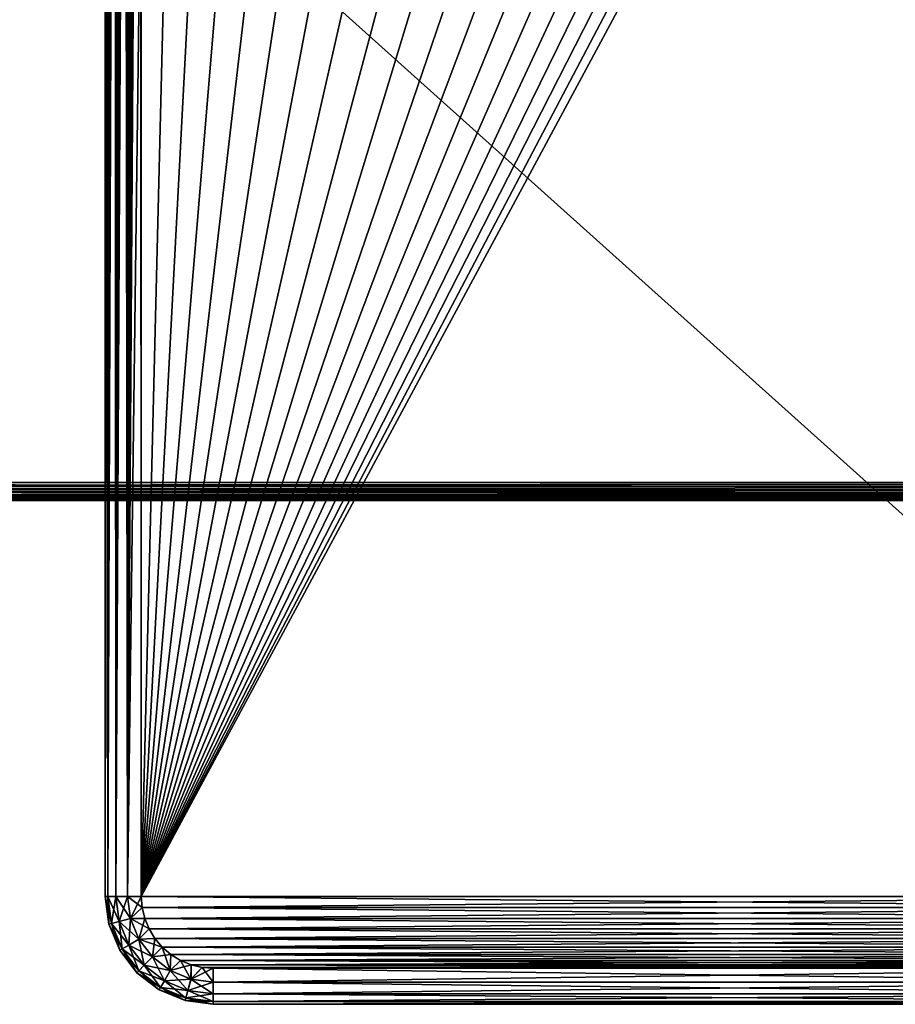
# Model space of a CAD drawing. Units: millimetres. Extents: x -60 to 60, y -80 to 124.
# Drawn here: x -20 to 4, y -80 to -53 of the extents above; entities that cross this region are included whole.
import ezdxf

# ---------------------------------------------------------------- set-up
doc = ezdxf.new("R2010")
doc.units = ezdxf.units.MM
doc.header["$LTSCALE"] = 65.185185
for name, color, linetype in [('122', 7, 'CONTINUOUS'), ('124', 7, 'CONTINUOUS'), ('125', 7, 'CONTINUOUS'), ('126', 7, 'CONTINUOUS'), ('138', 7, 'CONTINUOUS'), ('139', 7, 'CONTINUOUS'), ('140', 7, 'CONTINUOUS'), ('39', 7, 'CONTINUOUS'), ('40', 7, 'CONTINUOUS'), ('42', 7, 'CONTINUOUS'), ('51', 7, 'CONTINUOUS'), ('77', 7, 'CONTINUOUS'), ('78', 7, 'CONTINUOUS'), ('79', 7, 'CONTINUOUS'), ('81', 7, 'CONTINUOUS')]:
    doc.layers.add(name, color=color, linetype=linetype)

msp = doc.modelspace()

# ---------------------------------------------------------------- linework, layer by layer
at = {"layer": '122', "color": 7, "linetype": 'CONTINUOUS', "true_color": 0xaaaaaa}
for points in [[(-17.5, -77, 111.1), (-17.5, -77, 110.1), (-17.398, -77.776, 110.1), (-17.5, -77, 111.1)], [(-17.398, -77.776, 111.1), (-17.5, -77, 111.1), (-17.398, -77.776, 110.1), (-17.398, -77.776, 111.1)], [(-17.098, -78.5, 111.1), (-17.398, -77.776, 111.1), (-17.098, -78.5, 110.1), (-17.098, -78.5, 111.1)], [(-17.098, -78.5, 110.1), (-17.398, -77.776, 111.1), (-17.398, -77.776, 110.1), (-17.098, -78.5, 110.1)], [(-16.621, -79.121, 111.1), (-17.098, -78.5, 111.1), (-16.621, -79.121, 110.1), (-16.621, -79.121, 111.1)], [(-16.621, -79.121, 110.1), (-17.098, -78.5, 111.1), (-17.098, -78.5, 110.1), (-16.621, -79.121, 110.1)], [(-16, -79.598, 111.1), (-16.621, -79.121, 111.1), (-16, -79.598, 110.1), (-16, -79.598, 111.1)], [(-16, -79.598, 110.1), (-16.621, -79.121, 111.1), (-16.621, -79.121, 110.1), (-16, -79.598, 110.1)], [(-15.276, -79.898, 111.1), (-16, -79.598, 111.1), (-15.276, -79.898, 110.1), (-15.276, -79.898, 111.1)], [(-15.276, -79.898, 110.1), (-16, -79.598, 111.1), (-16, -79.598, 110.1), (-15.276, -79.898, 110.1)], [(-14.5, -80, 110.1), (-14.5, -80, 111.1), (-15.276, -79.898, 111.1), (-14.5, -80, 110.1)], [(-14.5, -80, 110.1), (-15.276, -79.898, 111.1), (-15.276, -79.898, 110.1), (-14.5, -80, 110.1)]]:
    msp.add_3dface(points, dxfattribs=at)
at = {"layer": '124', "color": 7, "linetype": 'CONTINUOUS', "true_color": 0xaaaaaa}
for points in [[(-17.5, -77, 110.1), (-17.5, -15.069, 110.1), (-17.497, -15.079, 110.019), (-17.5, -77, 110.1)], [(-17.486, -15.113, 109.932), (-17.5, -77, 110.1), (-17.497, -15.079, 110.019), (-17.486, -15.113, 109.932)], [(-17.465, -15.178, 109.838), (-17.5, -77, 110.1), (-17.486, -15.113, 109.932), (-17.465, -15.178, 109.838)], [(-17.432, -15.281, 109.737), (-17.5, -77, 110.1), (-17.465, -15.178, 109.838), (-17.432, -15.281, 109.737)], [(-17.5, -77, 110.1), (-17.432, -15.281, 109.737), (-17.424, -77, 109.717), (-17.5, -77, 110.1)], [(-17.432, -15.281, 109.737), (-17.384, -15.428, 109.632), (-17.424, -77, 109.717), (-17.432, -15.281, 109.737)], [(-17.384, -15.428, 109.632), (-17.319, -15.623, 109.526), (-17.424, -77, 109.717), (-17.384, -15.428, 109.632)], [(-17.319, -15.623, 109.526), (-17.278, -15.742, 109.472), (-17.424, -77, 109.717), (-17.319, -15.623, 109.526)], [(-17.278, -15.742, 109.472), (-17.232, -15.877, 109.419), (-17.424, -77, 109.717), (-17.278, -15.742, 109.472)], [(-17.424, -77, 109.717), (-17.232, -15.877, 109.419), (-17.207, -77, 109.393), (-17.424, -77, 109.717)], [(-17.232, -15.877, 109.419), (-17.179, -16.029, 109.366), (-17.207, -77, 109.393), (-17.232, -15.877, 109.419)], [(-17.179, -16.029, 109.366), (-17.118, -16.2, 109.314), (-17.207, -77, 109.393), (-17.179, -16.029, 109.366)], [(-17.118, -16.2, 109.314), (-17.048, -16.392, 109.264), (-17.207, -77, 109.393), (-17.118, -16.2, 109.314)], [(-17.048, -16.392, 109.264), (-16.968, -16.608, 109.216), (-17.207, -77, 109.393), (-17.048, -16.392, 109.264)], [(-17.207, -77, 109.393), (-16.968, -16.608, 109.216), (-16.882, -77, 109.176), (-17.207, -77, 109.393)], [(-16.968, -16.608, 109.216), (-16.875, -16.852, 109.173), (-16.882, -77, 109.176), (-16.968, -16.608, 109.216)], [(-16.875, -16.852, 109.173), (-16.767, -17.127, 109.136), (-16.882, -77, 109.176), (-16.875, -16.852, 109.173)], [(-16.767, -17.127, 109.136), (-16.686, -17.328, 109.117), (-16.882, -77, 109.176), (-16.767, -17.127, 109.136)], [(-16.686, -17.328, 109.117), (-16.597, -17.543, 109.105), (-16.882, -77, 109.176), (-16.686, -17.328, 109.117)], [(-16.597, -17.543, 109.105), (-16.5, -17.771, 109.1), (-16.882, -77, 109.176), (-16.597, -17.543, 109.105)], [(-16.5, -17.771, 109.1), (-16.5, -47.386, 109.1), (-16.882, -77, 109.176), (-16.5, -17.771, 109.1)], [(-16.5, -47.386, 109.1), (-16.5, -77, 109.1), (-16.882, -77, 109.176), (-16.5, -47.386, 109.1)]]:
    msp.add_3dface(points, dxfattribs=at)
at = {"layer": '125', "color": 7, "linetype": 'CONTINUOUS', "true_color": 0xaaaaaa}
for points in [[(-17.398, -77.776, 110.1), (-17.5, -77, 110.1), (-17.324, -77.757, 109.717), (-17.398, -77.776, 110.1)], [(-17.5, -77, 110.1), (-17.424, -77, 109.717), (-17.324, -77.757, 109.717), (-17.5, -77, 110.1)], [(-17.424, -77, 109.717), (-17.207, -77, 109.393), (-17.115, -77.701, 109.393), (-17.424, -77, 109.717)], [(-17.424, -77, 109.717), (-17.115, -77.701, 109.393), (-17.324, -77.757, 109.717), (-17.424, -77, 109.717)], [(-17.207, -77, 109.393), (-16.882, -77, 109.176), (-16.801, -77.616, 109.176), (-17.207, -77, 109.393)], [(-17.207, -77, 109.393), (-16.801, -77.616, 109.176), (-17.115, -77.701, 109.393), (-17.207, -77, 109.393)], [(-16.5, -77, 109.1), (-16.476, -77.309, 109.1), (-16.882, -77, 109.176), (-16.5, -77, 109.1)], [(-16.882, -77, 109.176), (-16.476, -77.309, 109.1), (-16.801, -77.616, 109.176), (-16.882, -77, 109.176)], [(-16.476, -77.309, 109.1), (-16.403, -77.614, 109.1), (-16.801, -77.616, 109.176), (-16.476, -77.309, 109.1)], [(-17.115, -77.701, 109.393), (-16.844, -78.353, 109.393), (-17.324, -77.757, 109.717), (-17.115, -77.701, 109.393)], [(-16.801, -77.616, 109.176), (-16.563, -78.191, 109.176), (-17.115, -77.701, 109.393), (-16.801, -77.616, 109.176)], [(-17.115, -77.701, 109.393), (-16.563, -78.191, 109.176), (-16.844, -78.353, 109.393), (-17.115, -77.701, 109.393)], [(-16.403, -77.614, 109.1), (-16.283, -77.906, 109.1), (-16.801, -77.616, 109.176), (-16.403, -77.614, 109.1)], [(-16.801, -77.616, 109.176), (-16.283, -77.906, 109.1), (-16.563, -78.191, 109.176), (-16.801, -77.616, 109.176)], [(-17.398, -77.776, 110.1), (-17.324, -77.757, 109.717), (-17.032, -78.462, 109.717), (-17.398, -77.776, 110.1)], [(-17.098, -78.5, 110.1), (-17.398, -77.776, 110.1), (-17.032, -78.462, 109.717), (-17.098, -78.5, 110.1)], [(-17.324, -77.757, 109.717), (-16.844, -78.353, 109.393), (-17.032, -78.462, 109.717), (-17.324, -77.757, 109.717)], [(-16.283, -77.906, 109.1), (-16.119, -78.175, 109.1), (-16.563, -78.191, 109.176), (-16.283, -77.906, 109.1)], [(-16.563, -78.191, 109.176), (-16.184, -78.684, 109.176), (-16.844, -78.353, 109.393), (-16.563, -78.191, 109.176)], [(-16.119, -78.175, 109.1), (-15.914, -78.414, 109.1), (-16.563, -78.191, 109.176), (-16.119, -78.175, 109.1)], [(-16.563, -78.191, 109.176), (-15.914, -78.414, 109.1), (-16.184, -78.684, 109.176), (-16.563, -78.191, 109.176)], [(-17.098, -78.5, 110.1), (-17.032, -78.462, 109.717), (-16.567, -79.067, 109.717), (-17.098, -78.5, 110.1)], [(-16.621, -79.121, 110.1), (-17.098, -78.5, 110.1), (-16.567, -79.067, 109.717), (-16.621, -79.121, 110.1)], [(-16.844, -78.353, 109.393), (-16.414, -78.914, 109.393), (-17.032, -78.462, 109.717), (-16.844, -78.353, 109.393)], [(-17.032, -78.462, 109.717), (-16.414, -78.914, 109.393), (-16.567, -79.067, 109.717), (-17.032, -78.462, 109.717)], [(-16.844, -78.353, 109.393), (-16.184, -78.684, 109.176), (-16.414, -78.914, 109.393), (-16.844, -78.353, 109.393)], [(-15.914, -78.414, 109.1), (-15.675, -78.619, 109.1), (-16.184, -78.684, 109.176), (-15.914, -78.414, 109.1)], [(-16.184, -78.684, 109.176), (-15.691, -79.063, 109.176), (-16.414, -78.914, 109.393), (-16.184, -78.684, 109.176)], [(-16.184, -78.684, 109.176), (-15.675, -78.619, 109.1), (-15.691, -79.063, 109.176), (-16.184, -78.684, 109.176)], [(-15.675, -78.619, 109.1), (-15.406, -78.783, 109.1), (-15.691, -79.063, 109.176), (-15.675, -78.619, 109.1)], [(-15.406, -78.783, 109.1), (-15.114, -78.903, 109.1), (-15.691, -79.063, 109.176), (-15.406, -78.783, 109.1)], [(-16.621, -79.121, 110.1), (-16.567, -79.067, 109.717), (-15.962, -79.532, 109.717), (-16.621, -79.121, 110.1)], [(-16.414, -78.914, 109.393), (-15.853, -79.344, 109.393), (-16.567, -79.067, 109.717), (-16.414, -78.914, 109.393)], [(-16.567, -79.067, 109.717), (-15.853, -79.344, 109.393), (-15.962, -79.532, 109.717), (-16.567, -79.067, 109.717)], [(-16.414, -78.914, 109.393), (-15.691, -79.063, 109.176), (-15.853, -79.344, 109.393), (-16.414, -78.914, 109.393)], [(-15.691, -79.063, 109.176), (-15.116, -79.301, 109.176), (-15.853, -79.344, 109.393), (-15.691, -79.063, 109.176)], [(-15.691, -79.063, 109.176), (-15.114, -78.903, 109.1), (-15.116, -79.301, 109.176), (-15.691, -79.063, 109.176)], [(-15.114, -78.903, 109.1), (-14.809, -78.976, 109.1), (-15.116, -79.301, 109.176), (-15.114, -78.903, 109.1)], [(-14.809, -78.976, 109.1), (-14.5, -79, 109.1), (-15.116, -79.301, 109.176), (-14.809, -78.976, 109.1)], [(-15.116, -79.301, 109.176), (-14.5, -79, 109.1), (-14.5, -79.382, 109.176), (-15.116, -79.301, 109.176)], [(-16, -79.598, 110.1), (-16.621, -79.121, 110.1), (-15.962, -79.532, 109.717), (-16, -79.598, 110.1)], [(-15.853, -79.344, 109.393), (-15.201, -79.615, 109.393), (-15.962, -79.532, 109.717), (-15.853, -79.344, 109.393)], [(-15.853, -79.344, 109.393), (-15.116, -79.301, 109.176), (-15.201, -79.615, 109.393), (-15.853, -79.344, 109.393)], [(-15.116, -79.301, 109.176), (-14.5, -79.382, 109.176), (-15.201, -79.615, 109.393), (-15.116, -79.301, 109.176)], [(-16, -79.598, 110.1), (-15.962, -79.532, 109.717), (-15.257, -79.824, 109.717), (-16, -79.598, 110.1)], [(-15.276, -79.898, 110.1), (-16, -79.598, 110.1), (-15.257, -79.824, 109.717), (-15.276, -79.898, 110.1)], [(-15.962, -79.532, 109.717), (-15.201, -79.615, 109.393), (-15.257, -79.824, 109.717), (-15.962, -79.532, 109.717)], [(-15.201, -79.615, 109.393), (-14.5, -79.707, 109.393), (-15.257, -79.824, 109.717), (-15.201, -79.615, 109.393)], [(-15.201, -79.615, 109.393), (-14.5, -79.382, 109.176), (-14.5, -79.707, 109.393), (-15.201, -79.615, 109.393)], [(-15.276, -79.898, 110.1), (-15.257, -79.824, 109.717), (-14.5, -79.924, 109.717), (-15.276, -79.898, 110.1)], [(-15.257, -79.824, 109.717), (-14.5, -79.707, 109.393), (-14.5, -79.924, 109.717), (-15.257, -79.824, 109.717)], [(-14.5, -80, 110.1), (-15.276, -79.898, 110.1), (-14.5, -79.924, 109.717), (-14.5, -80, 110.1)]]:
    msp.add_3dface(points, dxfattribs=at)
at = {"layer": '126', "color": 7, "linetype": 'CONTINUOUS', "true_color": 0xaaaaaa}
for points in [[(-14.5, -79, 109.1), (14.5, -79, 109.1), (14.5, -79.383, 109.176), (-14.5, -79, 109.1)], [(-14.5, -79.382, 109.176), (-14.5, -79, 109.1), (14.5, -79.383, 109.176), (-14.5, -79.382, 109.176)], [(-14.5, -79.707, 109.393), (-14.5, -79.382, 109.176), (14.5, -79.383, 109.176), (-14.5, -79.707, 109.393)], [(14.5, -79.707, 109.393), (-14.5, -79.707, 109.393), (14.5, -79.383, 109.176), (14.5, -79.707, 109.393)], [(-14.5, -79.924, 109.717), (-14.5, -79.707, 109.393), (14.5, -79.707, 109.393), (-14.5, -79.924, 109.717)], [(14.5, -79.924, 109.718), (-14.5, -79.924, 109.717), (14.5, -79.707, 109.393), (14.5, -79.924, 109.718)], [(14.5, -80, 110.1), (-14.5, -80, 110.1), (-14.5, -79.924, 109.717), (14.5, -80, 110.1)], [(14.5, -80, 110.1), (-14.5, -79.924, 109.717), (14.5, -79.924, 109.718), (14.5, -80, 110.1)]]:
    msp.add_3dface(points, dxfattribs=at)
at = {"layer": '138', "color": 7, "linetype": 'CONTINUOUS', "true_color": 0xaaaaaa}
for points in [[(-17.5, -15.646, 111.1), (-17.5, -77, 111.1), (-17.424, -77, 111.482), (-17.5, -15.646, 111.1)], [(-17.425, -15.65, 111.479), (-17.5, -15.646, 111.1), (-17.424, -77, 111.482), (-17.425, -15.65, 111.479)], [(-17.213, -15.653, 111.801), (-17.425, -15.65, 111.479), (-17.424, -77, 111.482), (-17.213, -15.653, 111.801)], [(-17.207, -77, 111.807), (-17.213, -15.653, 111.801), (-17.424, -77, 111.482), (-17.207, -77, 111.807)], [(-16.894, -15.655, 112.019), (-17.213, -15.653, 111.801), (-17.207, -77, 111.807), (-16.894, -15.655, 112.019)], [(-16.883, -77, 112.024), (-16.894, -15.655, 112.019), (-17.207, -77, 111.807), (-16.883, -77, 112.024)], [(-16.516, -15.654, 112.1), (-16.894, -15.655, 112.019), (-16.883, -77, 112.024), (-16.516, -15.654, 112.1)], [(-16.5, -77, 112.1), (-16.516, -15.654, 112.1), (-16.883, -77, 112.024), (-16.5, -77, 112.1)], [(-16.508, -15.656, 112.1), (-16.516, -15.654, 112.1), (-16.5, -77, 112.1), (-16.508, -15.656, 112.1)], [(-16.5, -15.662, 112.1), (-16.508, -15.656, 112.1), (-16.5, -77, 112.1), (-16.5, -15.662, 112.1)]]:
    msp.add_3dface(points, dxfattribs=at)
at = {"layer": '139', "color": 7, "linetype": 'CONTINUOUS', "true_color": 0xaaaaaa}
for points in [[(-17.5, -77, 111.1), (-17.398, -77.776, 111.1), (-17.424, -77, 111.482), (-17.5, -77, 111.1)], [(-17.424, -77, 111.482), (-17.398, -77.776, 111.1), (-17.325, -77.757, 111.482), (-17.424, -77, 111.482)], [(-17.207, -77, 111.807), (-17.424, -77, 111.482), (-17.325, -77.757, 111.482), (-17.207, -77, 111.807)], [(-17.207, -77, 111.807), (-17.325, -77.757, 111.482), (-17.115, -77.701, 111.807), (-17.207, -77, 111.807)], [(-16.883, -77, 112.024), (-17.207, -77, 111.807), (-17.115, -77.701, 111.807), (-16.883, -77, 112.024)], [(-16.883, -77, 112.024), (-17.115, -77.701, 111.807), (-16.801, -77.617, 112.024), (-16.883, -77, 112.024)], [(-16.5, -77, 112.1), (-16.883, -77, 112.024), (-16.801, -77.617, 112.024), (-16.5, -77, 112.1)], [(-16.476, -77.309, 112.1), (-16.5, -77, 112.1), (-16.801, -77.617, 112.024), (-16.476, -77.309, 112.1)], [(-16.403, -77.614, 112.1), (-16.476, -77.309, 112.1), (-16.801, -77.617, 112.024), (-16.403, -77.614, 112.1)], [(-17.325, -77.757, 111.482), (-17.032, -78.462, 111.482), (-17.115, -77.701, 111.807), (-17.325, -77.757, 111.482)], [(-17.115, -77.701, 111.807), (-16.845, -78.354, 111.807), (-16.801, -77.617, 112.024), (-17.115, -77.701, 111.807)], [(-17.115, -77.701, 111.807), (-17.032, -78.462, 111.482), (-16.845, -78.354, 111.807), (-17.115, -77.701, 111.807)], [(-16.801, -77.617, 112.024), (-16.845, -78.354, 111.807), (-16.563, -78.191, 112.024), (-16.801, -77.617, 112.024)], [(-16.403, -77.614, 112.1), (-16.801, -77.617, 112.024), (-16.563, -78.191, 112.024), (-16.403, -77.614, 112.1)], [(-16.283, -77.906, 112.1), (-16.403, -77.614, 112.1), (-16.563, -78.191, 112.024), (-16.283, -77.906, 112.1)], [(-17.398, -77.776, 111.1), (-17.098, -78.5, 111.1), (-17.325, -77.757, 111.482), (-17.398, -77.776, 111.1)], [(-17.325, -77.757, 111.482), (-17.098, -78.5, 111.1), (-17.032, -78.462, 111.482), (-17.325, -77.757, 111.482)], [(-16.119, -78.175, 112.1), (-16.283, -77.906, 112.1), (-16.563, -78.191, 112.024), (-16.119, -78.175, 112.1)], [(-16.845, -78.354, 111.807), (-16.414, -78.914, 111.807), (-16.563, -78.191, 112.024), (-16.845, -78.354, 111.807)], [(-16.119, -78.175, 112.1), (-16.563, -78.191, 112.024), (-16.185, -78.685, 112.024), (-16.119, -78.175, 112.1)], [(-16.563, -78.191, 112.024), (-16.414, -78.914, 111.807), (-16.185, -78.685, 112.024), (-16.563, -78.191, 112.024)], [(-15.914, -78.414, 112.1), (-16.119, -78.175, 112.1), (-16.185, -78.685, 112.024), (-15.914, -78.414, 112.1)], [(-17.098, -78.5, 111.1), (-16.621, -79.121, 111.1), (-17.032, -78.462, 111.482), (-17.098, -78.5, 111.1)], [(-17.032, -78.462, 111.482), (-16.568, -79.068, 111.482), (-16.845, -78.354, 111.807), (-17.032, -78.462, 111.482)], [(-17.032, -78.462, 111.482), (-16.621, -79.121, 111.1), (-16.568, -79.068, 111.482), (-17.032, -78.462, 111.482)], [(-16.845, -78.354, 111.807), (-16.568, -79.068, 111.482), (-16.414, -78.914, 111.807), (-16.845, -78.354, 111.807)], [(-15.914, -78.414, 112.1), (-16.185, -78.685, 112.024), (-15.691, -79.063, 112.024), (-15.914, -78.414, 112.1)], [(-15.675, -78.619, 112.1), (-15.914, -78.414, 112.1), (-15.691, -79.063, 112.024), (-15.675, -78.619, 112.1)], [(-16.414, -78.914, 111.807), (-15.854, -79.345, 111.807), (-16.185, -78.685, 112.024), (-16.414, -78.914, 111.807)], [(-16.185, -78.685, 112.024), (-15.854, -79.345, 111.807), (-15.691, -79.063, 112.024), (-16.185, -78.685, 112.024)], [(-15.406, -78.783, 112.1), (-15.675, -78.619, 112.1), (-15.691, -79.063, 112.024), (-15.406, -78.783, 112.1)], [(-15.406, -78.783, 112.1), (-15.691, -79.063, 112.024), (-15.117, -79.301, 112.024), (-15.406, -78.783, 112.1)], [(-15.114, -78.903, 112.1), (-15.406, -78.783, 112.1), (-15.117, -79.301, 112.024), (-15.114, -78.903, 112.1)], [(-16.621, -79.121, 111.1), (-16, -79.598, 111.1), (-16.568, -79.068, 111.482), (-16.621, -79.121, 111.1)], [(-16.568, -79.068, 111.482), (-15.962, -79.532, 111.482), (-16.414, -78.914, 111.807), (-16.568, -79.068, 111.482)], [(-16.568, -79.068, 111.482), (-16, -79.598, 111.1), (-15.962, -79.532, 111.482), (-16.568, -79.068, 111.482)], [(-16.414, -78.914, 111.807), (-15.962, -79.532, 111.482), (-15.854, -79.345, 111.807), (-16.414, -78.914, 111.807)], [(-15.854, -79.345, 111.807), (-15.201, -79.615, 111.807), (-15.691, -79.063, 112.024), (-15.854, -79.345, 111.807)], [(-15.691, -79.063, 112.024), (-15.201, -79.615, 111.807), (-15.117, -79.301, 112.024), (-15.691, -79.063, 112.024)], [(-14.809, -78.976, 112.1), (-15.114, -78.903, 112.1), (-15.117, -79.301, 112.024), (-14.809, -78.976, 112.1)], [(-14.809, -78.976, 112.1), (-15.117, -79.301, 112.024), (-14.5, -79.383, 112.024), (-14.809, -78.976, 112.1)], [(-14.5, -79, 112.1), (-14.809, -78.976, 112.1), (-14.5, -79.383, 112.024), (-14.5, -79, 112.1)], [(-15.962, -79.532, 111.482), (-15.257, -79.825, 111.482), (-15.854, -79.345, 111.807), (-15.962, -79.532, 111.482)], [(-15.854, -79.345, 111.807), (-15.257, -79.825, 111.482), (-15.201, -79.615, 111.807), (-15.854, -79.345, 111.807)], [(-15.201, -79.615, 111.807), (-14.5, -79.707, 111.807), (-15.117, -79.301, 112.024), (-15.201, -79.615, 111.807)], [(-15.117, -79.301, 112.024), (-14.5, -79.707, 111.807), (-14.5, -79.383, 112.024), (-15.117, -79.301, 112.024)], [(-16, -79.598, 111.1), (-15.276, -79.898, 111.1), (-15.962, -79.532, 111.482), (-16, -79.598, 111.1)], [(-15.962, -79.532, 111.482), (-15.276, -79.898, 111.1), (-15.257, -79.825, 111.482), (-15.962, -79.532, 111.482)], [(-15.257, -79.825, 111.482), (-14.5, -79.924, 111.482), (-15.201, -79.615, 111.807), (-15.257, -79.825, 111.482)], [(-15.201, -79.615, 111.807), (-14.5, -79.924, 111.482), (-14.5, -79.707, 111.807), (-15.201, -79.615, 111.807)], [(-15.276, -79.898, 111.1), (-14.5, -80, 111.1), (-15.257, -79.825, 111.482), (-15.276, -79.898, 111.1)], [(-15.257, -79.825, 111.482), (-14.5, -80, 111.1), (-14.5, -79.924, 111.482), (-15.257, -79.825, 111.482)]]:
    msp.add_3dface(points, dxfattribs=at)
at = {"layer": '140', "color": 7, "linetype": 'CONTINUOUS', "true_color": 0xaaaaaa}
for points in [[(14.5, -79, 112.1), (-14.5, -79, 112.1), (-14.5, -79.383, 112.024), (14.5, -79, 112.1)], [(14.5, -79, 112.1), (-14.5, -79.383, 112.024), (14.5, -79.382, 112.024), (14.5, -79, 112.1)], [(14.5, -79.382, 112.024), (-14.5, -79.383, 112.024), (14.5, -79.707, 111.807), (14.5, -79.382, 112.024)], [(-14.5, -79.383, 112.024), (-14.5, -79.707, 111.807), (14.5, -79.707, 111.807), (-14.5, -79.383, 112.024)], [(-14.5, -79.707, 111.807), (-14.5, -79.924, 111.482), (14.5, -79.924, 111.483), (-14.5, -79.707, 111.807)], [(14.5, -79.707, 111.807), (-14.5, -79.707, 111.807), (14.5, -79.924, 111.483), (14.5, -79.707, 111.807)], [(-14.5, -80, 111.1), (14.5, -80, 111.1), (14.5, -79.924, 111.483), (-14.5, -80, 111.1)], [(-14.5, -79.924, 111.482), (-14.5, -80, 111.1), (14.5, -79.924, 111.483), (-14.5, -79.924, 111.482)]]:
    msp.add_3dface(points, dxfattribs=at)
at = {"layer": '39', "color": 7, "linetype": 'CONTINUOUS', "true_color": 0xaaaaaa}
for points in [[(-60, -65.5, 57.5), (-60, 29, 57.5), (-17.159, -14.398, 57.5), (-60, -65.5, 57.5)], [(-14.398, -17.159, 57.5), (-60, -65.5, 57.5), (-17.159, -14.398, 57.5), (-14.398, -17.159, 57.5)], [(-11.2, -19.399, 57.5), (-60, -65.5, 57.5), (-14.398, -17.159, 57.5), (-11.2, -19.399, 57.5)], [(60, -65.5, 57.5), (-60, -65.5, 57.5), (-11.2, -19.399, 57.5), (60, -65.5, 57.5)], [(-7.661, -21.049, 57.5), (60, -65.5, 57.5), (-11.2, -19.399, 57.5), (-7.661, -21.049, 57.5)], [(-3.89, -22.06, 57.5), (60, -65.5, 57.5), (-7.661, -21.049, 57.5), (-3.89, -22.06, 57.5)], [(7.661, -21.049, 57.5), (60, -65.5, 57.5), (3.89, -22.06, 57.5), (7.661, -21.049, 57.5)], [(0, -22.4, 57.5), (60, -65.5, 57.5), (-3.89, -22.06, 57.5), (0, -22.4, 57.5)], [(3.89, -22.06, 57.5), (60, -65.5, 57.5), (0, -22.4, 57.5), (3.89, -22.06, 57.5)], [(-60, -65.5, 57.5), (60, -65.5, 57.5), (59.962, -65.691, 57.5), (-60, -65.5, 57.5)], [(-59.962, -65.691, 57.5), (-60, -65.5, 57.5), (59.962, -65.691, 57.5), (-59.962, -65.691, 57.5)], [(-59.854, -65.854, 57.5), (-59.962, -65.691, 57.5), (59.854, -65.854, 57.5), (-59.854, -65.854, 57.5)], [(59.854, -65.854, 57.5), (-59.962, -65.691, 57.5), (59.962, -65.691, 57.5), (59.854, -65.854, 57.5)], [(59.691, -65.962, 57.5), (0, -66, 57.5), (-59.854, -65.854, 57.5), (59.691, -65.962, 57.5)], [(59.691, -65.962, 57.5), (-59.854, -65.854, 57.5), (59.854, -65.854, 57.5), (59.691, -65.962, 57.5)], [(-59.691, -65.962, 57.5), (-59.854, -65.854, 57.5), (0, -66, 57.5), (-59.691, -65.962, 57.5)], [(-59.5, -66, 57.5), (-59.691, -65.962, 57.5), (0, -66, 57.5), (-59.5, -66, 57.5)], [(59.5, -66, 57.5), (0, -66, 57.5), (59.691, -65.962, 57.5), (59.5, -66, 57.5)]]:
    msp.add_3dface(points, dxfattribs=at)
at = {"layer": '40', "color": 7, "linetype": 'CONTINUOUS', "true_color": 0xaaaaaa}
for points in [[(-59.5, -65.5, 65.5), (-8.424, 72.057, 65.5), (-59.5, 123.5, 65.5), (-59.5, -65.5, 65.5)], [(-9.116, 70.081, 65.5), (-8.424, 72.057, 65.5), (-59.5, -65.5, 65.5), (-9.116, 70.081, 65.5)], [(-9.35, 68, 65.5), (-9.116, 70.081, 65.5), (-59.5, -65.5, 65.5), (-9.35, 68, 65.5)], [(-9.116, 65.919, 65.5), (-9.35, 68, 65.5), (-59.5, -65.5, 65.5), (-9.116, 65.919, 65.5)], [(-8.424, 63.943, 65.5), (-9.116, 65.919, 65.5), (-59.5, -65.5, 65.5), (-8.424, 63.943, 65.5)], [(-7.31, 62.17, 65.5), (-8.424, 63.943, 65.5), (-59.5, -65.5, 65.5), (-7.31, 62.17, 65.5)], [(-5.83, 60.69, 65.5), (-7.31, 62.17, 65.5), (-59.5, -65.5, 65.5), (-5.83, 60.69, 65.5)], [(-4.057, 59.576, 65.5), (-5.83, 60.69, 65.5), (-59.5, -65.5, 65.5), (-4.057, 59.576, 65.5)], [(-2.081, 58.884, 65.5), (-4.057, 59.576, 65.5), (-59.5, -65.5, 65.5), (-2.081, 58.884, 65.5)], [(0, 58.65, 65.5), (-2.081, 58.884, 65.5), (-59.5, -65.5, 65.5), (0, 58.65, 65.5)], [(-19.399, 11.2, 65.5), (0, 58.65, 65.5), (-59.5, -65.5, 65.5), (-19.399, 11.2, 65.5)], [(-21.049, 7.661, 65.5), (-19.399, 11.2, 65.5), (-59.5, -65.5, 65.5), (-21.049, 7.661, 65.5)], [(-19.399, -11.2, 65.5), (-21.049, -7.661, 65.5), (-59.5, -65.5, 65.5), (-19.399, -11.2, 65.5)], [(-17.159, -14.398, 65.5), (-19.399, -11.2, 65.5), (-59.5, -65.5, 65.5), (-17.159, -14.398, 65.5)], [(-14.398, -17.159, 65.5), (-17.159, -14.398, 65.5), (-59.5, -65.5, 65.5), (-14.398, -17.159, 65.5)], [(-11.2, -19.399, 65.5), (-14.398, -17.159, 65.5), (-59.5, -65.5, 65.5), (-11.2, -19.399, 65.5)], [(11.2, -19.399, 65.5), (7.661, -21.049, 65.5), (-59.5, -65.5, 65.5), (11.2, -19.399, 65.5)], [(59.5, -65.5, 65.5), (11.2, -19.399, 65.5), (-59.5, -65.5, 65.5), (59.5, -65.5, 65.5)], [(-7.661, -21.049, 65.5), (-11.2, -19.399, 65.5), (-59.5, -65.5, 65.5), (-7.661, -21.049, 65.5)], [(7.661, -21.049, 65.5), (3.89, -22.06, 65.5), (-59.5, -65.5, 65.5), (7.661, -21.049, 65.5)], [(-3.89, -22.06, 65.5), (-7.661, -21.049, 65.5), (-59.5, -65.5, 65.5), (-3.89, -22.06, 65.5)], [(3.89, -22.06, 65.5), (0, -22.4, 65.5), (-59.5, -65.5, 65.5), (3.89, -22.06, 65.5)], [(0, -22.4, 65.5), (-3.89, -22.06, 65.5), (-59.5, -65.5, 65.5), (0, -22.4, 65.5)]]:
    msp.add_3dface(points, dxfattribs=at)
at = {"layer": '42', "color": 7, "linetype": 'CONTINUOUS', "true_color": 0xaaaaaa}
for points in [[(-59.5, -66, 57.5), (0, -66, 57.5), (-59.5, -66, 65), (-59.5, -66, 57.5)], [(0, -66, 57.5), (59.5, -66, 57.5), (-59.5, -66, 65), (0, -66, 57.5)], [(-59.5, -66, 65), (59.5, -66, 57.5), (59.5, -66, 65), (-59.5, -66, 65)]]:
    msp.add_3dface(points, dxfattribs=at)
at = {"layer": '51', "color": 7, "linetype": 'CONTINUOUS', "true_color": 0xaaaaaa}
for points in [[(59.5, -65.5, 65.5), (-59.5, -65.5, 65.5), (-59.5, -65.6, 65.49), (59.5, -65.5, 65.5)], [(59.5, -65.6, 65.49), (59.5, -65.5, 65.5), (-59.5, -65.6, 65.49), (59.5, -65.6, 65.49)], [(59.5, -65.698, 65.459), (59.5, -65.6, 65.49), (-59.5, -65.698, 65.459), (59.5, -65.698, 65.459)], [(-59.5, -65.698, 65.459), (59.5, -65.6, 65.49), (-59.5, -65.6, 65.49), (-59.5, -65.698, 65.459)], [(59.5, -65.776, 65.417), (59.5, -65.698, 65.459), (-59.5, -65.771, 65.42), (59.5, -65.776, 65.417)], [(-59.5, -65.771, 65.42), (59.5, -65.698, 65.459), (-59.5, -65.698, 65.459), (-59.5, -65.771, 65.42)], [(-59.5, -65.788, 65.409), (59.5, -65.776, 65.417), (-59.5, -65.771, 65.42), (-59.5, -65.788, 65.409)], [(59.5, -65.863, 65.344), (59.5, -65.776, 65.417), (-59.5, -65.863, 65.344), (59.5, -65.863, 65.344)], [(-59.5, -65.863, 65.344), (59.5, -65.776, 65.417), (-59.5, -65.788, 65.409), (-59.5, -65.863, 65.344)], [(59.5, -65.922, 65.268), (59.5, -65.863, 65.344), (-59.5, -65.922, 65.268), (59.5, -65.922, 65.268)], [(-59.5, -65.922, 65.268), (59.5, -65.863, 65.344), (-59.5, -65.863, 65.344), (-59.5, -65.922, 65.268)], [(59.5, -65.965, 65.185), (59.5, -65.922, 65.268), (-59.5, -65.965, 65.185), (59.5, -65.965, 65.185)], [(-59.5, -65.965, 65.185), (59.5, -65.922, 65.268), (-59.5, -65.922, 65.268), (-59.5, -65.965, 65.185)], [(59.5, -65.991, 65.094), (59.5, -65.965, 65.185), (-59.5, -65.991, 65.094), (59.5, -65.991, 65.094)], [(-59.5, -65.991, 65.094), (59.5, -65.965, 65.185), (-59.5, -65.965, 65.185), (-59.5, -65.991, 65.094)], [(-59.5, -66, 65), (59.5, -66, 65), (59.5, -65.991, 65.094), (-59.5, -66, 65)], [(-59.5, -66, 65), (59.5, -65.991, 65.094), (-59.5, -65.991, 65.094), (-59.5, -66, 65)]]:
    msp.add_3dface(points, dxfattribs=at)
at = {"layer": '77', "color": 7, "linetype": 'CONTINUOUS', "true_color": 0xaaaaaa}
for points in [[(-14.5, -80, 110.1), (14.5, -80, 110.1), (-14.5, -80, 111.1), (-14.5, -80, 110.1)], [(-14.5, -80, 111.1), (14.5, -80, 110.1), (14.5, -80, 111.1), (-14.5, -80, 111.1)]]:
    msp.add_3dface(points, dxfattribs=at)
at = {"layer": '78', "color": 7, "linetype": 'CONTINUOUS', "true_color": 0xaaaaaa}
for points in [[(-17.5, -77, 110.1), (-17.5, -15.646, 111.1), (-17.5, -15.069, 110.1), (-17.5, -77, 110.1)], [(-17.5, -77, 110.1), (-17.5, -77, 111.1), (-17.5, -15.646, 111.1), (-17.5, -77, 110.1)]]:
    msp.add_3dface(points, dxfattribs=at)
at = {"layer": '79', "color": 7, "linetype": 'CONTINUOUS', "true_color": 0xaaaaaa}
for points in [[(16.5, -77, 109.1), (-16.5, -77, 109.1), (-16.5, -47.386, 109.1), (16.5, -77, 109.1)], [(16.5, -47.386, 109.1), (16.5, -77, 109.1), (-16.5, -47.386, 109.1), (16.5, -47.386, 109.1)], [(-16.476, -77.309, 109.1), (-16.5, -77, 109.1), (16.476, -77.309, 109.1), (-16.476, -77.309, 109.1)], [(16.476, -77.309, 109.1), (-16.5, -77, 109.1), (16.5, -77, 109.1), (16.476, -77.309, 109.1)], [(-16.403, -77.614, 109.1), (-16.476, -77.309, 109.1), (16.403, -77.614, 109.1), (-16.403, -77.614, 109.1)], [(16.403, -77.614, 109.1), (-16.476, -77.309, 109.1), (16.476, -77.309, 109.1), (16.403, -77.614, 109.1)], [(-16.283, -77.906, 109.1), (-16.403, -77.614, 109.1), (16.283, -77.906, 109.1), (-16.283, -77.906, 109.1)], [(16.283, -77.906, 109.1), (-16.403, -77.614, 109.1), (16.403, -77.614, 109.1), (16.283, -77.906, 109.1)], [(-16.119, -78.175, 109.1), (-16.283, -77.906, 109.1), (16.119, -78.175, 109.1), (-16.119, -78.175, 109.1)], [(16.119, -78.175, 109.1), (-16.283, -77.906, 109.1), (16.283, -77.906, 109.1), (16.119, -78.175, 109.1)], [(-15.914, -78.414, 109.1), (-16.119, -78.175, 109.1), (15.914, -78.414, 109.1), (-15.914, -78.414, 109.1)], [(15.914, -78.414, 109.1), (-16.119, -78.175, 109.1), (16.119, -78.175, 109.1), (15.914, -78.414, 109.1)], [(-15.675, -78.619, 109.1), (-15.914, -78.414, 109.1), (15.675, -78.619, 109.1), (-15.675, -78.619, 109.1)], [(15.675, -78.619, 109.1), (-15.914, -78.414, 109.1), (15.914, -78.414, 109.1), (15.675, -78.619, 109.1)], [(-15.406, -78.783, 109.1), (-15.675, -78.619, 109.1), (15.406, -78.783, 109.1), (-15.406, -78.783, 109.1)], [(15.406, -78.783, 109.1), (-15.675, -78.619, 109.1), (15.675, -78.619, 109.1), (15.406, -78.783, 109.1)], [(-15.114, -78.903, 109.1), (-15.406, -78.783, 109.1), (15.114, -78.903, 109.1), (-15.114, -78.903, 109.1)], [(15.114, -78.903, 109.1), (-15.406, -78.783, 109.1), (15.406, -78.783, 109.1), (15.114, -78.903, 109.1)], [(-14.809, -78.976, 109.1), (-15.114, -78.903, 109.1), (14.809, -78.976, 109.1), (-14.809, -78.976, 109.1)], [(14.809, -78.976, 109.1), (-15.114, -78.903, 109.1), (15.114, -78.903, 109.1), (14.809, -78.976, 109.1)], [(-14.5, -79, 109.1), (-14.809, -78.976, 109.1), (14.5, -79, 109.1), (-14.5, -79, 109.1)], [(14.5, -79, 109.1), (-14.809, -78.976, 109.1), (14.809, -78.976, 109.1), (14.5, -79, 109.1)]]:
    msp.add_3dface(points, dxfattribs=at)
at = {"layer": '81', "color": 7, "linetype": 'CONTINUOUS', "true_color": 0xaaaaaa}
for points in [[(16.5, -15.662, 112.1), (15.023, -17.085, 112.1), (-16.5, -77, 112.1), (16.5, -15.662, 112.1)], [(16.5, -15.662, 112.1), (-16.5, -77, 112.1), (16.5, -77, 112.1), (16.5, -15.662, 112.1)], [(-15.023, -17.085, 112.1), (-16.5, -15.662, 112.1), (-16.5, -77, 112.1), (-15.023, -17.085, 112.1)], [(15.023, -17.085, 112.1), (13.424, -18.367, 112.1), (-16.5, -77, 112.1), (15.023, -17.085, 112.1)], [(-13.424, -18.367, 112.1), (-15.023, -17.085, 112.1), (-16.5, -77, 112.1), (-13.424, -18.367, 112.1)], [(13.424, -18.367, 112.1), (11.715, -19.502, 112.1), (-16.5, -77, 112.1), (13.424, -18.367, 112.1)], [(-11.715, -19.502, 112.1), (-13.424, -18.367, 112.1), (-16.5, -77, 112.1), (-11.715, -19.502, 112.1)], [(11.715, -19.502, 112.1), (9.912, -20.477, 112.1), (-16.5, -77, 112.1), (11.715, -19.502, 112.1)], [(-9.912, -20.477, 112.1), (-11.715, -19.502, 112.1), (-16.5, -77, 112.1), (-9.912, -20.477, 112.1)], [(9.912, -20.477, 112.1), (8.028, -21.286, 112.1), (-16.5, -77, 112.1), (9.912, -20.477, 112.1)], [(-8.028, -21.286, 112.1), (-9.912, -20.477, 112.1), (-16.5, -77, 112.1), (-8.028, -21.286, 112.1)], [(8.028, -21.286, 112.1), (6.078, -21.923, 112.1), (-16.5, -77, 112.1), (8.028, -21.286, 112.1)], [(-6.078, -21.923, 112.1), (-8.028, -21.286, 112.1), (-16.5, -77, 112.1), (-6.078, -21.923, 112.1)], [(6.078, -21.923, 112.1), (4.08, -22.381, 112.1), (-16.5, -77, 112.1), (6.078, -21.923, 112.1)], [(-4.08, -22.381, 112.1), (-6.078, -21.923, 112.1), (-16.5, -77, 112.1), (-4.08, -22.381, 112.1)], [(4.08, -22.381, 112.1), (2.048, -22.658, 112.1), (-16.5, -77, 112.1), (4.08, -22.381, 112.1)], [(-2.048, -22.658, 112.1), (-4.08, -22.381, 112.1), (-16.5, -77, 112.1), (-2.048, -22.658, 112.1)], [(2.048, -22.658, 112.1), (0, -22.75, 112.1), (-16.5, -77, 112.1), (2.048, -22.658, 112.1)], [(0, -22.75, 112.1), (-2.048, -22.658, 112.1), (-16.5, -77, 112.1), (0, -22.75, 112.1)], [(16.5, -77, 112.1), (-16.5, -77, 112.1), (-16.476, -77.309, 112.1), (16.5, -77, 112.1)], [(16.476, -77.309, 112.1), (16.5, -77, 112.1), (-16.476, -77.309, 112.1), (16.476, -77.309, 112.1)], [(-16.403, -77.614, 112.1), (16.476, -77.309, 112.1), (-16.476, -77.309, 112.1), (-16.403, -77.614, 112.1)], [(16.403, -77.614, 112.1), (16.476, -77.309, 112.1), (-16.403, -77.614, 112.1), (16.403, -77.614, 112.1)], [(-16.283, -77.906, 112.1), (16.403, -77.614, 112.1), (-16.403, -77.614, 112.1), (-16.283, -77.906, 112.1)], [(16.283, -77.906, 112.1), (16.403, -77.614, 112.1), (-16.283, -77.906, 112.1), (16.283, -77.906, 112.1)], [(-16.119, -78.175, 112.1), (16.283, -77.906, 112.1), (-16.283, -77.906, 112.1), (-16.119, -78.175, 112.1)], [(16.119, -78.175, 112.1), (16.283, -77.906, 112.1), (-16.119, -78.175, 112.1), (16.119, -78.175, 112.1)], [(-15.914, -78.414, 112.1), (16.119, -78.175, 112.1), (-16.119, -78.175, 112.1), (-15.914, -78.414, 112.1)], [(15.914, -78.414, 112.1), (16.119, -78.175, 112.1), (-15.914, -78.414, 112.1), (15.914, -78.414, 112.1)], [(-15.675, -78.619, 112.1), (15.914, -78.414, 112.1), (-15.914, -78.414, 112.1), (-15.675, -78.619, 112.1)], [(15.675, -78.619, 112.1), (15.914, -78.414, 112.1), (-15.675, -78.619, 112.1), (15.675, -78.619, 112.1)], [(-15.406, -78.783, 112.1), (15.675, -78.619, 112.1), (-15.675, -78.619, 112.1), (-15.406, -78.783, 112.1)], [(15.406, -78.783, 112.1), (15.675, -78.619, 112.1), (-15.406, -78.783, 112.1), (15.406, -78.783, 112.1)], [(-15.114, -78.903, 112.1), (15.406, -78.783, 112.1), (-15.406, -78.783, 112.1), (-15.114, -78.903, 112.1)], [(15.114, -78.903, 112.1), (15.406, -78.783, 112.1), (-15.114, -78.903, 112.1), (15.114, -78.903, 112.1)], [(-14.809, -78.976, 112.1), (15.114, -78.903, 112.1), (-15.114, -78.903, 112.1), (-14.809, -78.976, 112.1)], [(14.809, -78.976, 112.1), (15.114, -78.903, 112.1), (-14.809, -78.976, 112.1), (14.809, -78.976, 112.1)], [(-14.5, -79, 112.1), (14.809, -78.976, 112.1), (-14.809, -78.976, 112.1), (-14.5, -79, 112.1)], [(14.5, -79, 112.1), (14.809, -78.976, 112.1), (-14.5, -79, 112.1), (14.5, -79, 112.1)]]:
    msp.add_3dface(points, dxfattribs=at)

doc.saveas('drawing.dxf')
